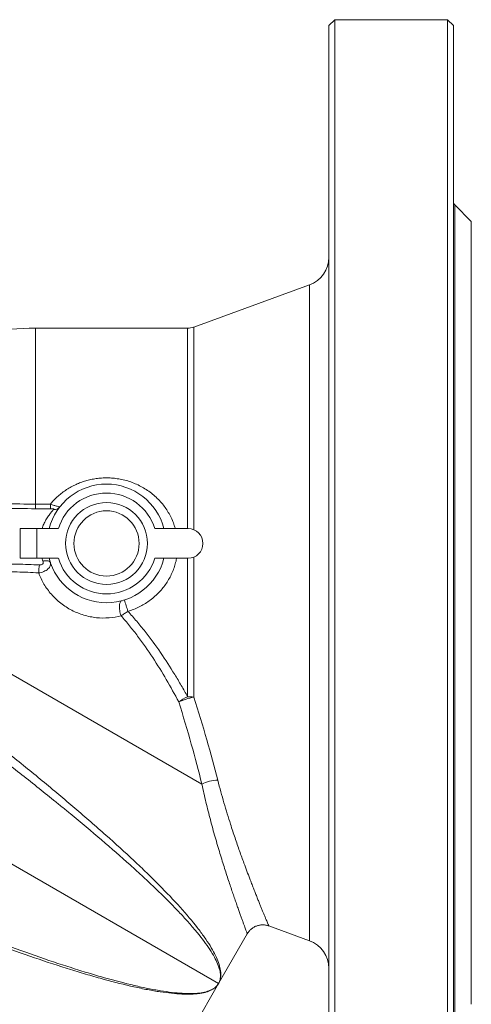
# Model space of a CAD drawing. Units: millimetres. Extents: x 25 to 1169, y 6 to 814.
# Drawn here: x 259 to 335, y 383 to 549 of the extents above; entities that cross this region are included whole.
import ezdxf

# ---------------------------------------------------------------- set-up
doc = ezdxf.new("R2010")
doc.units = ezdxf.units.MM

msp = doc.modelspace()

# ---------------------------------------------------------------- linework, layer by layer
at = {"color": 7, "linetype": 'Continuous', "lineweight": 15}
for p, q in [((312.25, 548.78), (311.25, 547.78)), ((331.25, 548.78), (312.25, 548.78)), ((312.25, 348.78), (312.25, 548.78)), ((332.25, 547.78), (331.25, 548.78)), ((331.25, 348.78), (331.25, 548.78)), ((311.25, 349.78), (311.25, 547.78)), ((332.25, 349.78), (332.25, 547.78)), ((335.25, 514.78), (332.48, 517.55)), ((335.25, 382.78), (335.25, 514.78)), ((307.96, 504.06), (288.44, 496.96)), ((287.41, 496.78), (261.75, 496.78)), ((259.18, 462.98), (259.18, 457.98)), ((262.01, 462.98), (259.18, 462.98)), ((262.01, 462.98), (265.62, 462.98)), ((281.87, 462.98), (287.5, 462.98)), ((259.18, 457.98), (262.01, 457.98)), ((265.62, 457.98), (262.01, 457.98)), ((287.5, 457.98), (281.87, 457.98)), ((301.1, 395.99), (307.96, 393.5)), ((292.65, 386.3), (297.48, 394.68)), ((275.58, 356.74), (292.65, 386.3))]:
    msp.add_line(p, q, dxfattribs=at)
at = {"color": 7, "linetype": 'Continuous', "lineweight": 0}
for p, q in [((332.48, 380.01), (332.48, 517.55)), ((307.96, 448.78), (307.96, 504.06)), ((261.75, 496.78), (261.75, 467.11)), ((287.41, 462.98), (287.41, 496.78)), ((288.44, 496.96), (288.44, 462.79)), ((261.75, 467.11), (264.3, 467.11)), ((261.75, 466.34), (261.75, 467.11)), ((264.3, 466.34), (264.3, 467.11)), ((264.3, 466.34), (261.75, 466.34)), ((262.01, 457.98), (262.01, 462.98)), ((288.44, 458.16), (288.44, 434.58)), ((287.41, 434.64), (287.41, 457.98)), ((289.82, 419.9), (232.91, 452.76)), ((307.96, 393.5), (307.96, 448.78)), ((292.65, 386.3), (215.76, 430.69))]:
    msp.add_line(p, q, dxfattribs=at)
at = {"color": 7, "linetype": 'Continuous', "lineweight": 0, "flags": 128}
for points in [[(263.05, 457.49), (263.24, 457.53), (263.43, 457.55), (263.61, 457.56), (263.78, 457.55), (263.93, 457.52), (264.06, 457.48), (264.16, 457.42), (264.23, 457.34), (264.28, 457.26)], [(276.36, 450.83), (276.27, 450.79), (276.18, 450.72), (276.11, 450.63), (276.05, 450.51), (276, 450.38), (275.96, 450.22), (275.93, 450.04), (275.92, 449.85), (275.92, 449.64), (275.94, 449.42), (275.97, 449.2), (276.01, 448.97), (276.06, 448.74), (276.12, 448.51), (276.2, 448.29)]]:
    msp.add_lwpolyline(points, dxfattribs=at)
at = {"color": 7, "linetype": 'Continuous', "lineweight": 15}
for radius in [6.9, 5.5]:
    msp.add_circle((273.75, 460.48), radius, dxfattribs=at)
for centre, radius, start, end in [((333.05, 518.11), 0.8, 180, 225), ((306.25, 508.76), 5, 290, 0), ((261.75, 448.78), 48, 90, 129.2129), ((287.41, 499.78), 3, 270, 290), ((273.75, 460.48), 10, 14.4775, 165.5225), ((273.75, 460.48), 8.5, 17.1046, 162.8954), ((287.5, 460.48), 2.5, 270, 90), ((273.75, 460.48), 10, 194.4775, 345.5225), ((273.75, 460.48), 8.5, 197.1046, 342.8954), ((306.25, 388.8), 5, 0, 70)]:
    msp.add_arc(centre, radius, start, end, dxfattribs=at)
at = {"color": 7, "linetype": 'Continuous', "lineweight": 0}
for centre, radius, start, end in [((264.94, 467.37), 1.18, 265.0243, 321.3216), ((283.23, 454.52), 20.94, 173.6109, 177.3168), ((578.76, 544.73), 316.23, 197.2517, 197.6159), ((291.94, 424.97), 10.68, 115.1078, 124.4399), ((291.96, 419.2), 15.78, 102.8779, 112.5508), ((287.43, 424.95), 9.68, 83.9847, 90.0668), ((292.47, 414.8), 5.75, 89.7053, 117.443)]:
    msp.add_arc(centre, radius, start, end, dxfattribs=at)
for points, knots in [([(264.3, 467.11), (264.45, 467.3), (264.76, 467.66), (265.31, 468.21), (265.93, 468.77), (266.64, 469.31), (267.4, 469.8), (268.19, 470.23), (269, 470.6), (269.81, 470.91), (270.66, 471.16), (271.54, 471.35), (272.46, 471.48), (273.4, 471.54), (274.35, 471.53), (275.33, 471.44), (276.33, 471.28), (277.35, 471.02), (278.35, 470.67), (279.31, 470.23), (280.23, 469.72), (281.11, 469.13), (281.93, 468.46), (282.68, 467.73), (283.34, 466.96), (283.91, 466.15), (284.43, 465.29), (284.85, 464.41), (285.15, 463.63), (285.28, 463.16), (285.33, 462.98)], [0, 0, 0, 0, 0.028014, 0.056027, 0.090149, 0.124745, 0.159341, 0.194436, 0.226946, 0.259929, 0.292911, 0.326394, 0.360862, 0.395966, 0.431069, 0.466834, 0.505375, 0.54425, 0.584158, 0.62441, 0.664395, 0.704694, 0.745961, 0.787551, 0.825678, 0.864055, 0.903231, 0.942687, 0.978503, 1, 1, 1, 1]), ([(261.75, 466.34), (259.97, 466.34), (258.2, 466.36), (254.69, 466.43), (252.94, 466.46), (251.2, 466.48)], [0, 0, 0, 0, 0.5, 0.5, 1, 1, 1, 1]), ([(251.48, 467.27), (253.17, 467.26), (254.86, 467.21), (258.29, 467.14), (260.01, 467.11), (261.75, 467.11)], [0, 0, 0, 0, 0.5, 0.5, 1, 1, 1, 1]), ([(264.3, 467.11), (264.51, 467.04), (264.71, 466.96), (265.09, 466.83), (265.26, 466.78), (265.54, 466.69), (265.66, 466.66), (265.81, 466.63), (265.86, 466.63), (265.87, 466.64)], [0, 0, 0, 0, 0.25, 0.25, 0.5, 0.5, 0.75, 0.75, 1, 1, 1, 1]), ([(262.86, 462.98), (262.87, 462.99), (262.91, 463.12), (263.01, 463.38), (263.17, 463.75), (263.34, 464.11), (263.53, 464.46), (263.74, 464.8), (263.95, 465.12), (264.16, 465.4), (264.35, 465.65), (264.53, 465.86), (264.7, 466.05), (264.79, 466.15), (264.84, 466.2)], [0, 0, 0, 0, 0.0039, 0.087496, 0.171563, 0.256556, 0.351809, 0.447586, 0.544926, 0.642788, 0.730845, 0.819339, 0.909357, 1, 1, 1, 1]), ([(264.84, 466.2), (264.86, 466.22), (264.87, 466.24), (264.84, 466.28), (264.79, 466.3), (264.68, 466.32), (264.6, 466.33), (264.45, 466.34), (264.38, 466.34), (264.3, 466.34)], [0, 0, 0, 0, 0.25, 0.25, 0.5, 0.5, 0.75, 0.75, 1, 1, 1, 1]), ([(233.75, 454.48), (234.86, 454.5), (235.99, 454.59), (238.27, 454.84), (239.43, 454.99), (241.78, 455.33), (242.97, 455.52), (245.35, 455.88), (246.55, 456.06), (250.16, 456.54), (252.58, 456.79), (256.25, 456.96), (257.48, 456.99), (259.95, 456.97), (261.18, 456.92), (262.42, 456.85)], [0, 0, 0, 0, 0.125, 0.125, 0.25, 0.25, 0.375, 0.375, 0.5, 0.5, 0.75, 0.75, 0.875, 0.875, 1, 1, 1, 1]), ([(264.28, 457.26), (264.31, 457.17), (264.32, 457.08), (264.32, 456.9), (264.3, 456.81), (264.2, 456.53), (264.06, 456.34), (263.78, 456.09), (263.67, 456.01), (263.43, 455.87), (263.3, 455.8), (263.04, 455.68), (262.89, 455.63), (262.6, 455.55), (262.46, 455.52), (262.31, 455.5)], [0, 0, 0, 0, 0.125, 0.125, 0.25, 0.25, 0.5, 0.5, 0.625, 0.625, 0.75, 0.75, 0.875, 0.875, 1, 1, 1, 1]), ([(262.42, 456.85), (262.52, 456.84), (262.62, 456.85), (262.81, 456.9), (262.9, 456.94), (263.04, 457.07), (263.08, 457.15), (263.1, 457.32), (263.08, 457.4), (263.05, 457.49)], [0, 0, 0, 0, 0.25, 0.25, 0.5, 0.5, 0.75, 0.75, 1, 1, 1, 1]), ([(263.05, 457.49), (263, 457.61), (262.93, 457.77), (262.88, 457.94), (262.87, 457.98)], [0, 0, 0, 0, 0.778516, 1, 1, 1, 1]), ([(285.56, 457.98), (285.56, 457.97), (285.51, 457.65), (285.34, 457.02), (285.06, 456.12), (284.68, 455.24), (284.23, 454.39), (283.71, 453.56), (283.11, 452.79), (282.45, 452.07), (281.73, 451.39), (280.94, 450.78), (280.11, 450.23), (279.24, 449.76), (278.32, 449.34), (277.68, 449.13), (277.36, 449.03)], [0, 0, 0, 0, 0.002164, 0.078165, 0.152227, 0.226839, 0.30318, 0.380113, 0.455719, 0.531876, 0.609733, 0.688161, 0.764797, 0.841951, 0.920706, 1, 1, 1, 1]), ([(262.31, 455.5), (261.09, 455.59), (259.88, 455.65), (257.43, 455.68), (256.22, 455.65), (253.81, 455.51), (252.62, 455.41), (250.24, 455.13), (249.06, 454.96), (246.71, 454.58), (245.55, 454.38), (243.8, 454.06), (243.23, 453.96), (242.07, 453.75), (241.5, 453.65), (239.81, 453.35), (238.7, 453.18), (236.51, 452.9), (235.44, 452.81), (234.39, 452.79)], [0, 0, 0, 0, 0.125, 0.125, 0.25, 0.25, 0.375, 0.375, 0.5, 0.5, 0.625, 0.625, 0.6875, 0.6875, 0.75, 0.75, 0.875, 0.875, 1, 1, 1, 1]), ([(276.2, 448.29), (275.55, 448.12), (274.87, 448), (273.47, 447.89), (272.77, 447.89), (271.7, 448), (271.34, 448.06), (270.63, 448.2), (270.27, 448.29), (269.22, 448.6), (268.54, 448.87), (267.55, 449.38), (267.23, 449.57), (266.61, 449.97), (266.32, 450.18), (265.74, 450.63), (265.47, 450.87), (264.94, 451.37), (264.68, 451.64), (263.97, 452.45), (263.56, 453.03), (263.02, 453.93), (262.86, 454.23), (262.56, 454.86), (262.43, 455.18), (262.31, 455.5)], [0, 0, 0, 0, 0.125, 0.125, 0.25, 0.25, 0.3125, 0.3125, 0.375, 0.375, 0.5, 0.5, 0.5625, 0.5625, 0.625, 0.625, 0.6875, 0.6875, 0.75, 0.75, 0.875, 0.875, 0.9375, 0.9375, 1, 1, 1, 1]), ([(277.36, 449.03), (277.16, 448.9), (276.96, 448.77), (276.57, 448.52), (276.38, 448.4), (276.2, 448.29)], [0, 0, 0, 0, 0.5, 0.5, 1, 1, 1, 1]), ([(285.91, 433.77), (284.58, 436.29), (283.14, 438.79), (280.73, 442.45), (279.89, 443.65), (278.55, 445.43), (278.1, 446.02), (277.16, 447.17), (276.69, 447.73), (276.2, 448.29)], [0, 0, 0, 0, 0.5, 0.5, 0.75, 0.75, 0.875, 0.875, 1, 1, 1, 1]), ([(277.36, 449.03), (277.86, 448.48), (278.35, 447.92), (279.31, 446.79), (279.78, 446.21), (281.16, 444.46), (282.03, 443.27), (283.69, 440.86), (284.48, 439.63), (285.62, 437.77), (285.99, 437.15), (286.71, 435.9), (287.07, 435.26), (287.41, 434.64)], [0, 0, 0, 0, 0.125, 0.125, 0.25, 0.25, 0.5, 0.5, 0.75, 0.75, 0.875, 0.875, 1, 1, 1, 1]), ([(228.07, 445.02), (229.71, 443.83), (231.41, 442.6), (234.94, 440.03), (236.77, 438.69), (239.61, 436.6), (240.56, 435.89), (242.48, 434.47), (243.44, 433.75), (246.35, 431.58), (248.3, 430.1), (251.26, 427.85), (252.26, 427.09), (254.24, 425.56), (255.23, 424.79), (258.17, 422.51), (260.1, 420.99), (262.96, 418.71), (263.9, 417.95), (265.3, 416.81), (265.77, 416.44), (266.7, 415.68), (267.16, 415.3), (269.45, 413.42), (271.21, 411.94), (274.57, 409.06), (276.18, 407.66), (278.1, 405.93), (278.48, 405.59), (279.23, 404.91), (279.6, 404.57), (280.68, 403.57), (281.37, 402.91), (283.38, 400.99), (284.6, 399.77), (286.27, 398.02), (286.8, 397.45), (287.55, 396.61), (287.79, 396.34), (288.27, 395.8), (288.49, 395.53), (289.59, 394.21), (290.33, 393.24), (291.55, 391.44), (292.03, 390.62), (292.53, 389.48), (292.67, 389.12), (292.86, 388.45), (292.92, 388.13), (292.97, 387.54), (292.95, 387.26), (292.88, 386.87), (292.85, 386.75), (292.78, 386.58), (292.76, 386.52), (292.7, 386.41), (292.68, 386.35), (292.65, 386.3)], [0, 0, 0, 0, 0.0625, 0.0625, 0.125, 0.125, 0.15625, 0.15625, 0.1875, 0.1875, 0.25, 0.25, 0.28125, 0.28125, 0.3125, 0.3125, 0.375, 0.375, 0.40625, 0.40625, 0.421875, 0.421875, 0.4375, 0.4375, 0.5, 0.5, 0.5625, 0.5625, 0.578125, 0.578125, 0.59375, 0.59375, 0.625, 0.625, 0.6875, 0.6875, 0.71875, 0.71875, 0.734375, 0.734375, 0.75, 0.75, 0.8125, 0.8125, 0.875, 0.875, 0.90625, 0.90625, 0.9375, 0.9375, 0.96875, 0.96875, 0.984375, 0.984375, 0.992187, 0.992187, 1, 1, 1, 1]), ([(229.45, 446.37), (231.06, 445.17), (232.74, 443.92), (236.22, 441.33), (238.02, 439.97), (240.81, 437.86), (241.76, 437.14), (243.66, 435.69), (244.61, 434.97), (247.48, 432.76), (249.41, 431.26), (252.32, 428.98), (253.3, 428.21), (254.77, 427.05), (255.26, 426.66), (256.23, 425.88), (256.72, 425.49), (259.14, 423.55), (261.05, 422), (264.79, 418.92), (266.63, 417.38), (268.88, 415.46), (269.33, 415.07), (270.21, 414.31), (270.65, 413.93), (271.95, 412.8), (272.79, 412.06), (275.28, 409.85), (276.85, 408.42), (279.1, 406.31), (279.83, 405.62), (280.89, 404.59), (281.24, 404.25), (281.92, 403.57), (282.25, 403.24), (283.88, 401.6), (285.08, 400.34), (287.24, 397.94), (288.2, 396.8), (289.48, 395.17), (289.87, 394.64), (290.58, 393.63), (290.91, 393.14), (291.77, 391.74), (292.22, 390.88), (292.68, 389.7), (292.79, 389.32), (292.96, 388.6), (293.01, 388.27), (293.03, 387.63), (293, 387.34), (292.91, 386.92), (292.87, 386.79), (292.8, 386.6), (292.76, 386.51), (292.71, 386.42), (292.68, 386.36), (292.66, 386.33), (292.65, 386.3)], [0, 0, 0, 0, 0.0625, 0.0625, 0.125, 0.125, 0.15625, 0.15625, 0.1875, 0.1875, 0.25, 0.25, 0.28125, 0.28125, 0.296875, 0.296875, 0.3125, 0.3125, 0.375, 0.375, 0.4375, 0.4375, 0.453125, 0.453125, 0.46875, 0.46875, 0.5, 0.5, 0.5625, 0.5625, 0.59375, 0.59375, 0.609375, 0.609375, 0.625, 0.625, 0.6875, 0.6875, 0.75, 0.75, 0.78125, 0.78125, 0.8125, 0.8125, 0.875, 0.875, 0.90625, 0.90625, 0.9375, 0.9375, 0.96875, 0.96875, 0.984375, 0.984375, 0.992188, 0.996094, 0.996094, 1, 1, 1, 1]), ([(289.82, 419.9), (289.28, 422.09), (288.69, 424.34), (287.39, 428.97), (286.68, 431.34), (285.91, 433.77)], [0, 0, 0, 0, 0.5, 0.5, 1, 1, 1, 1]), ([(288.44, 434.58), (289.25, 432.13), (289.98, 429.73), (291.33, 425.05), (291.94, 422.77), (292.5, 420.55)], [0, 0, 0, 0, 0.5, 0.5, 1, 1, 1, 1]), ([(292.5, 420.55), (292.67, 419.9), (293.01, 418.61), (293.54, 416.73), (294.09, 414.9), (294.59, 413.32), (295.03, 411.96), (295.41, 410.82), (295.79, 409.71), (296.17, 408.63), (296.55, 407.59), (296.96, 406.44), (297.42, 405.22), (297.85, 404.08), (298.21, 403.14), (298.51, 402.37), (298.8, 401.63), (299.08, 400.92), (299.35, 400.25), (299.61, 399.62), (299.84, 399.04), (300.06, 398.5), (300.28, 397.98), (300.48, 397.48), (300.67, 397.03), (300.83, 396.65), (300.95, 396.36), (301.04, 396.14), (301.09, 396.01), (301.1, 396), (301.1, 395.99)], [0, 0, 0, 0, 0.045556, 0.091112, 0.136988, 0.182863, 0.21414, 0.245422, 0.276698, 0.308234, 0.339776, 0.371311, 0.415414, 0.459517, 0.489173, 0.518836, 0.548491, 0.579019, 0.609557, 0.640085, 0.670949, 0.701823, 0.732687, 0.77051, 0.808333, 0.846473, 0.884612, 0.923785, 0.962957, 1, 1, 1, 1]), ([(297.48, 394.68), (297.48, 394.68), (297.48, 394.66), (297.46, 394.72), (297.42, 394.83), (297.35, 395.02), (297.25, 395.28), (297.13, 395.61), (296.99, 396.01), (296.81, 396.48), (296.62, 397.02), (296.41, 397.61), (296.18, 398.25), (295.92, 398.96), (295.65, 399.73), (295.37, 400.56), (295.06, 401.45), (294.74, 402.39), (294.4, 403.41), (294.04, 404.51), (293.66, 405.69), (293.27, 406.92), (292.87, 408.22), (292.47, 409.56), (292.06, 410.96), (291.65, 412.41), (291.26, 413.88), (290.88, 415.35), (290.51, 416.83), (290.16, 418.35), (289.93, 419.38), (289.82, 419.9)], [0, 0, 0, 0, 0.008228, 0.041983, 0.075799, 0.110079, 0.144359, 0.178888, 0.213417, 0.248418, 0.283481, 0.317168, 0.350908, 0.385037, 0.419167, 0.4535, 0.487834, 0.522549, 0.557313, 0.594251, 0.631243, 0.668627, 0.70601, 0.743597, 0.781184, 0.81915, 0.857164, 0.892779, 0.92847, 0.964198, 1, 1, 1, 1]), ([(209.44, 412.3), (211.28, 411.48), (213.19, 410.63), (217.18, 408.88), (219.25, 407.97), (222.47, 406.58), (223.56, 406.11), (225.75, 405.17), (226.85, 404.7), (230.18, 403.29), (232.43, 402.34), (235.86, 400.92), (237.02, 400.44), (239.34, 399.5), (240.49, 399.03), (243.94, 397.64), (246.22, 396.74), (249.62, 395.43), (250.75, 394.99), (252.44, 394.35), (253, 394.14), (254.12, 393.72), (254.68, 393.52), (257.46, 392.49), (259.61, 391.72), (263.8, 390.26), (265.82, 389.59), (268.28, 388.8), (268.77, 388.65), (269.73, 388.35), (270.21, 388.2), (271.62, 387.78), (272.54, 387.51), (275.21, 386.75), (276.88, 386.32), (279.24, 385.77), (280, 385.6), (281.1, 385.38), (281.46, 385.31), (282.17, 385.18), (282.52, 385.12), (284.21, 384.84), (285.43, 384.7), (287.6, 384.57), (288.56, 384.59), (289.8, 384.73), (290.18, 384.81), (290.87, 384.99), (291.18, 385.1), (291.72, 385.37), (291.95, 385.53), (292.25, 385.79), (292.35, 385.89), (292.47, 386.03), (292.51, 386.09), (292.58, 386.19), (292.61, 386.24), (292.65, 386.3)], [0, 0, 0, 0, 0.0625, 0.0625, 0.125, 0.125, 0.15625, 0.15625, 0.1875, 0.1875, 0.25, 0.25, 0.28125, 0.28125, 0.3125, 0.3125, 0.375, 0.375, 0.40625, 0.40625, 0.421875, 0.421875, 0.4375, 0.4375, 0.5, 0.5, 0.5625, 0.5625, 0.578125, 0.578125, 0.59375, 0.59375, 0.625, 0.625, 0.6875, 0.6875, 0.71875, 0.71875, 0.734375, 0.734375, 0.75, 0.75, 0.8125, 0.8125, 0.875, 0.875, 0.90625, 0.90625, 0.9375, 0.9375, 0.96875, 0.96875, 0.984375, 0.984375, 0.992188, 0.992188, 1, 1, 1, 1]), ([(209.28, 411.66), (211.12, 410.85), (213.03, 410.01), (217.01, 408.27), (219.08, 407.38), (221.77, 406.23), (222.31, 406), (223.4, 405.54), (223.94, 405.3), (225.59, 404.61), (226.69, 404.14), (230.03, 402.75), (232.28, 401.81), (235.71, 400.41), (236.86, 399.94), (239.19, 399.01), (240.34, 398.54), (243.8, 397.18), (246.09, 396.29), (249.49, 394.99), (250.62, 394.56), (252.87, 393.73), (253.99, 393.31), (257.34, 392.1), (259.5, 391.34), (263.68, 389.92), (265.71, 389.26), (268.17, 388.49), (268.66, 388.34), (269.62, 388.05), (270.1, 387.91), (271.52, 387.49), (272.44, 387.23), (275.12, 386.5), (276.8, 386.08), (279.16, 385.55), (279.92, 385.39), (281.03, 385.18), (281.39, 385.12), (282.1, 384.99), (282.45, 384.94), (284.14, 384.68), (285.37, 384.55), (287.55, 384.45), (288.51, 384.48), (289.55, 384.63), (289.75, 384.66), (290.14, 384.74), (290.32, 384.78), (290.84, 384.93), (291.15, 385.05), (291.7, 385.34), (291.94, 385.5), (292.25, 385.78), (292.34, 385.87), (292.46, 386.03), (292.5, 386.08), (292.58, 386.19), (292.61, 386.24), (292.65, 386.3)], [0, 0, 0, 0, 0.0625, 0.0625, 0.125, 0.125, 0.140625, 0.140625, 0.15625, 0.15625, 0.1875, 0.1875, 0.25, 0.25, 0.28125, 0.28125, 0.3125, 0.3125, 0.375, 0.375, 0.40625, 0.40625, 0.4375, 0.4375, 0.5, 0.5, 0.5625, 0.5625, 0.578125, 0.578125, 0.59375, 0.59375, 0.625, 0.625, 0.6875, 0.6875, 0.71875, 0.71875, 0.734375, 0.734375, 0.75, 0.75, 0.8125, 0.8125, 0.875, 0.875, 0.890625, 0.890625, 0.90625, 0.90625, 0.9375, 0.9375, 0.96875, 0.96875, 0.984375, 0.984375, 0.992188, 0.992188, 1, 1, 1, 1])]:
    msp.add_open_spline(points, degree=3, knots=knots, dxfattribs=at)
at = {"color": 7, "linetype": 'Continuous', "lineweight": 15}
msp.add_open_spline([(297.48, 394.67), (297.5, 394.7), (297.56, 394.8), (297.67, 394.97), (297.83, 395.16), (298.01, 395.35), (298.2, 395.51), (298.41, 395.67), (298.64, 395.81), (298.88, 395.93), (299.14, 396.02), (299.39, 396.09), (299.65, 396.14), (299.9, 396.17), (300.16, 396.17), (300.4, 396.16), (300.65, 396.12), (300.88, 396.07), (301.03, 396.01), (301.1, 395.99)], degree=3, knots=[0, 0, 0, 0, 0.023642, 0.08365, 0.143858, 0.204215, 0.264687, 0.325246, 0.391731, 0.457199, 0.521563, 0.584898, 0.647258, 0.708675, 0.769166, 0.828734, 0.887366, 0.945037, 1, 1, 1, 1], dxfattribs=at)

doc.saveas('drawing.dxf')
